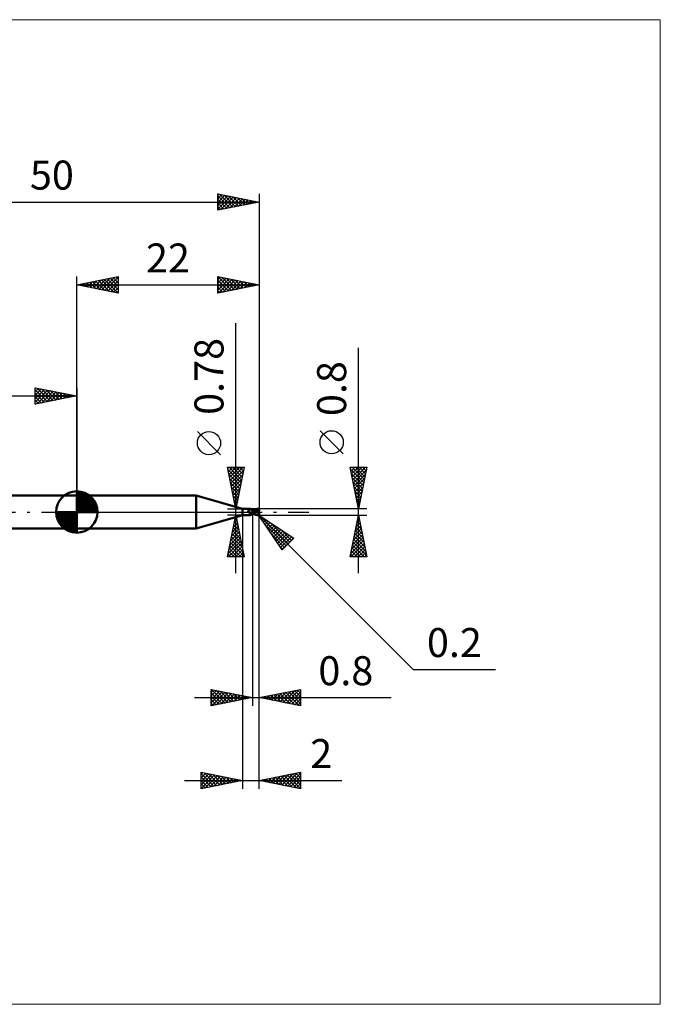
# Model space of a CAD drawing. Units: millimetres. Extents: x -66 to 70, y -59 to 59.
# Drawn here: x -7 to 70, y -59 to 59 of the extents above; entities that cross this region are included whole.
import ezdxf
from ezdxf.enums import TextEntityAlignment as Align

# ---------------------------------------------------------------- set-up
doc = ezdxf.new("R2010")
doc.units = ezdxf.units.MM
doc.header["$LTSCALE"] = 7
doc.linetypes.add('LONGDASH_DASH', pattern=[0.85, 0.4, -0.2, 0.05, -0.2])
for name, color, linetype in [('1', 4, 'CONTINUOUS'), ('2', 7, 'CONTINUOUS'), ('4', 2, 'LONGDASH_DASH'), ('CUT', 1, 'CONTINUOUS'), ('INFTOTAL', 9, 'CONTINUOUS'), ('NOCUT', 7, 'CONTINUOUS'), ('SK1', 4, 'CONTINUOUS'), ('SK2', 7, 'CONTINUOUS'), ('SK4', 2, 'LONGDASH_DASH')]:
    doc.layers.add(name, color=color, linetype=linetype)
doc.styles.get("Standard").update_dxf_attribs({"font": 'Monospac821 BT'})

msp = doc.modelspace()

# ---------------------------------------------------------------- linework, layer by layer
at = {"layer": '1', "color": 4, "linetype": 'CONTINUOUS', "lineweight": 50}
for p, q in [((0, 2), (14.39, 2)), ((0, -2), (0, 2)), ((20, 0.39), (14.39, 2)), ((14.39, -2), (14.39, 2)), ((20, 0.39), (20.93, 0.39)), ((20, -0.39), (20, 0.39)), ((20.67, 0.14), (20.68, 0.15)), ((20.67, 0.14), (20.67, 0.14)), ((20.67, 0.14), (20.67, 0.14)), ((20.67, 0.14), (20.67, 0.14)), ((20.67, 0.13), (20.67, 0.14)), ((20.67, 0.13), (20.67, 0.13)), ((20.67, 0.13), (20.67, 0.13)), ((20.67, 0.12), (20.67, 0.13)), ((20.67, 0.12), (20.67, 0.12)), ((20.67, 0.11), (20.67, 0.12)), ((20.67, 0.12), (20.67, 0.12)), ((20.67, 0.11), (20.67, 0.11)), ((20.67, 0.11), (20.67, 0.11)), ((20.67, 0.1), (20.67, 0.11)), ((20.67, 0.1), (20.67, 0.1)), ((20.67, 0.1), (20.67, 0.1)), ((20.68, 0.09), (20.67, 0.1)), ((20.68, 0.15), (20.69, 0.16)), ((20.68, 0.15), (20.68, 0.15)), ((20.68, 0.15), (20.68, 0.15)), ((20.68, 0.15), (20.68, 0.15)), ((20.68, 0.15), (20.68, 0.15)), ((20.68, 0.09), (20.68, 0.09)), ((20.68, 0.08), (20.68, 0.09)), ((20.68, 0.08), (20.68, 0.08)), ((20.68, 0.08), (20.68, 0.08)), ((20.69, 0.07), (20.68, 0.08)), ((20.69, 0.16), (20.7, 0.16)), ((20.69, 0.16), (20.69, 0.16)), ((20.69, 0.16), (20.69, 0.16)), ((20.7, 0.06), (20.69, 0.07)), ((20.7, 0.16), (20.72, 0.17)), ((20.7, 0.16), (20.7, 0.16)), ((20.7, 0.16), (20.7, 0.16)), ((20.7, 0.05), (20.7, 0.06)), ((20.71, 0.04), (20.7, 0.05)), ((20.72, 0.03), (20.71, 0.04)), ((20.72, 0.17), (20.74, 0.18)), ((20.73, 0.02), (20.72, 0.03)), ((20.73, 0.02), (20.73, 0.02)), ((20.73, 0.02), (20.73, 0.02)), ((20.73, 0.01), (20.73, 0.02)), ((20.73, 0.02), (20.73, 0.02)), ((20.74, 0.01), (20.73, 0.02)), ((20.74, 0.01), (20.73, 0.01)), ((20.74, 0.18), (20.75, 0.18)), ((20.74, 0.01), (20.74, 0.01)), ((20.74, 0), (20.74, 0.01)), ((20.74, 0.01), (20.74, 0.01)), ((20.75, 0), (20.74, 0.01)), ((20.75, 0), (20.74, 0)), ((20.75, 0.18), (20.77, 0.19)), ((20.76, -0.01), (20.75, 0)), ((20.77, -0.02), (20.75, 0)), ((20.77, 0.19), (20.78, 0.2)), ((20.78, 0.2), (20.8, 0.21)), ((20.8, 0.21), (20.81, 0.22)), ((20.81, 0.22), (20.83, 0.23)), ((20.83, 0.23), (20.84, 0.24)), ((20.84, 0.24), (20.85, 0.25)), ((20.85, 0.25), (20.86, 0.26)), ((20.86, 0.26), (20.88, 0.28)), ((20.88, 0.28), (20.89, 0.29)), ((20.89, 0.29), (20.9, 0.3)), ((20.9, 0.31), (20.91, 0.32)), ((20.9, 0.3), (20.9, 0.31)), ((20.91, 0.32), (20.92, 0.33)), ((20.92, 0.33), (20.93, 0.34)), ((20.94, 0.39), (20.93, 0.39)), ((20.93, 0.39), (20.93, 0.39)), ((20.93, 0.39), (20.93, 0.39)), ((20.93, 0.39), (20.93, 0.39)), ((20.93, 0.35), (20.94, 0.36)), ((20.93, 0.34), (20.93, 0.35)), ((20.93, 0.34), (20.93, 0.34)), ((20.94, 0.38), (20.94, 0.39)), ((20.95, 0.37), (20.94, 0.39)), ((20.94, 0.39), (20.94, 0.39)), ((20.94, 0.39), (20.94, 0.39)), ((20.94, 0.38), (20.94, 0.38)), ((20.94, 0.37), (20.94, 0.38)), ((20.94, 0.36), (20.94, 0.37)), ((20.94, 0.37), (20.94, 0.37)), ((20.96, 0.36), (20.95, 0.37)), ((20.97, 0.35), (20.96, 0.36)), ((20.99, 0.33), (20.97, 0.35)), ((21, 0.31), (20.99, 0.33)), ((21.02, 0.3), (21, 0.31)), ((21.04, 0.28), (21.02, 0.3)), ((21.06, 0.27), (21.04, 0.28)), ((21.08, 0.26), (21.06, 0.27)), ((21.11, 0.25), (21.08, 0.26)), ((21.13, 0.24), (21.11, 0.25)), ((21.15, 0.23), (21.13, 0.24)), ((21.18, 0.22), (21.15, 0.23)), ((21.2, 0.22), (21.18, 0.22)), ((21.2, -0.22), (21.2, 0.22)), ((21.2, 0.21), (21.2, 0.21)), ((21.2, 0.21), (21.2, 0.21)), ((21.2, 0.21), (21.2, 0.21)), ((21.21, 0.21), (21.2, 0.21)), ((21.21, 0.21), (21.2, 0.21)), ((21.2, 0.21), (21.2, 0.21)), ((21.2, 0.21), (21.2, 0.21)), ((21.2, 0.21), (21.2, 0.21)), ((21.2, 0.14), (21.21, 0.15)), ((21.2, 0.14), (21.21, 0.15)), ((21.2, 0.13), (21.2, 0.14)), ((21.2, 0.13), (21.2, 0.14)), ((21.2, 0.11), (21.2, 0.13)), ((21.2, 0.11), (21.2, 0.13)), ((21.2, 0.09), (21.2, 0.11)), ((21.2, 0.09), (21.2, 0.11)), ((21.2, 0.08), (21.2, 0.09)), ((21.2, 0.08), (21.2, 0.09)), ((21.2, 0.06), (21.2, 0.08)), ((21.2, 0.06), (21.2, 0.08)), ((21.2, 0.04), (21.2, 0.06)), ((21.2, 0.04), (21.2, 0.06)), ((21.2, 0.02), (21.2, 0.04)), ((21.2, 0.02), (21.2, 0.04)), ((21.2, 0), (21.2, 0.02)), ((21.2, 0), (21.2, 0.02)), ((21.2, -0.01), (21.2, 0)), ((21.2, -0.01), (21.2, 0)), ((21.21, 0.21), (21.21, 0.21)), ((21.21, 0.21), (21.21, 0.21)), ((21.22, 0.21), (21.21, 0.21)), ((21.21, 0.21), (21.21, 0.21)), ((21.22, 0.21), (21.21, 0.21)), ((21.21, 0.21), (21.21, 0.21)), ((21.21, 0.21), (21.21, 0.21)), ((21.21, 0.21), (21.21, 0.21)), ((21.21, 0.21), (21.21, 0.21)), ((21.21, 0.21), (21.21, 0.21)), ((21.21, 0.2), (21.21, 0.21)), ((21.21, 0.2), (21.21, 0.21)), ((21.21, 0.21), (21.21, 0.21)), ((21.21, 0.21), (21.21, 0.21)), ((21.21, 0.21), (21.21, 0.21)), ((21.21, 0.21), (21.21, 0.21)), ((21.21, 0.21), (21.21, 0.21)), ((21.21, 0.21), (21.21, 0.21)), ((21.21, 0.21), (21.21, 0.21)), ((21.21, 0.2), (21.21, 0.2)), ((21.21, 0.2), (21.21, 0.2)), ((21.21, 0.19), (21.21, 0.2)), ((21.21, 0.19), (21.21, 0.2)), ((21.21, 0.18), (21.21, 0.19)), ((21.21, 0.18), (21.21, 0.19)), ((21.21, 0.17), (21.21, 0.18)), ((21.21, 0.17), (21.21, 0.18)), ((21.21, 0.16), (21.21, 0.17)), ((21.21, 0.16), (21.21, 0.17)), ((21.21, 0.15), (21.21, 0.16)), ((21.21, 0.15), (21.21, 0.16)), ((21.22, 0.21), (21.22, 0.21)), ((21.23, 0.21), (21.22, 0.21)), ((21.27, 0.21), (21.22, 0.21)), ((21.24, 0.21), (21.23, 0.21)), ((21.24, 0.21), (21.24, 0.21)), ((21.25, 0.21), (21.24, 0.21)), ((21.36, 0.2), (21.25, 0.21)), ((21.32, 0.21), (21.27, 0.21)), ((21.29, 0.21), (21.35, 0.24)), ((21.33, 0.21), (21.32, 0.21)), ((21.38, 0.21), (21.33, 0.21)), ((21.35, 0.24), (21.4, 0.26)), ((21.48, 0.19), (21.36, 0.2)), ((21.43, 0.21), (21.38, 0.21)), ((21.39, 0.21), (21.45, 0.23)), ((21.4, 0.26), (21.46, 0.28)), ((21.43, 0.21), (21.43, 0.21)), ((21.49, 0.21), (21.43, 0.21)), ((21.45, 0.23), (21.52, 0.25)), ((21.46, 0.28), (21.51, 0.3)), ((21.58, 0.17), (21.48, 0.19)), ((21.54, 0.21), (21.49, 0.21)), ((21.51, 0.3), (21.57, 0.32)), ((21.52, 0.25), (21.58, 0.27)), ((21.59, 0.21), (21.54, 0.21)), ((21.57, 0.32), (21.62, 0.34)), ((21.58, 0.27), (21.64, 0.29)), ((21.68, 0.15), (21.58, 0.17)), ((21.64, 0.21), (21.59, 0.21)), ((21.62, 0.34), (21.68, 0.36)), ((21.64, 0.29), (21.71, 0.3)), ((21.68, 0.21), (21.64, 0.21)), ((21.68, 0.36), (21.74, 0.37)), ((21.73, 0.2), (21.68, 0.21)), ((21.8, 0.12), (21.68, 0.15)), ((21.71, 0.3), (21.77, 0.31)), ((21.78, 0.2), (21.73, 0.2)), ((21.74, 0.37), (21.8, 0.38)), ((21.77, 0.31), (21.83, 0.32)), ((21.83, 0.19), (21.78, 0.2)), ((21.8, 0.38), (21.81, 0.39)), ((21.95, 0.08), (21.8, 0.12)), ((21.81, 0.39), (21.82, 0.39)), ((21.82, 0.39), (21.83, 0.39)), ((21.82, 0.35), (21.82, 0.35)), ((21.82, 0.34), (21.82, 0.35)), ((21.91, 0.17), (21.82, 0.35)), ((21.82, 0.35), (21.84, 0.35)), ((21.82, 0.34), (21.82, 0.34)), ((21.83, 0.33), (21.82, 0.34)), ((21.84, 0.39), (21.83, 0.39)), ((21.83, 0.33), (21.83, 0.33)), ((21.83, 0.33), (21.83, 0.33)), ((21.83, 0.32), (21.83, 0.33)), ((21.84, 0.31), (21.83, 0.32)), ((21.83, 0.19), (21.83, 0.19)), ((21.83, 0.19), (21.83, 0.19)), ((21.83, 0.19), (21.83, 0.19)), ((21.83, 0.19), (21.83, 0.19)), ((21.83, 0.19), (21.83, 0.19)), ((21.83, 0.19), (21.83, 0.19)), ((21.84, 0.19), (21.83, 0.19)), ((21.83, 0.19), (21.83, 0.19)), ((21.83, 0.18), (21.83, 0.19)), ((21.83, 0.18), (21.83, 0.18)), ((21.83, 0.18), (21.83, 0.18)), ((21.83, 0.17), (21.83, 0.18)), ((21.85, 0.17), (21.83, 0.17)), ((21.83, 0.17), (21.83, 0.17)), ((21.83, 0.17), (21.83, 0.17)), ((21.85, 0.38), (21.84, 0.39)), ((21.84, 0.35), (21.86, 0.35)), ((21.84, 0.3), (21.84, 0.31)), ((21.84, 0.29), (21.84, 0.3)), ((21.84, 0.3), (21.84, 0.3)), ((21.85, 0.28), (21.84, 0.29)), ((21.84, 0.19), (21.84, 0.19)), ((21.84, 0.19), (21.84, 0.19)), ((21.84, 0.19), (21.85, 0.19)), ((21.86, 0.38), (21.85, 0.38)), ((21.85, 0.27), (21.85, 0.28)), ((21.85, 0.26), (21.85, 0.27)), ((21.85, 0.27), (21.85, 0.27)), ((21.85, 0.25), (21.85, 0.26)), ((21.86, 0.24), (21.85, 0.25)), ((21.85, 0.25), (21.85, 0.25)), ((21.85, 0.2), (21.86, 0.21)), ((21.85, 0.19), (21.85, 0.2)), ((21.85, 0.2), (21.85, 0.2)), ((21.85, 0.2), (21.85, 0.2)), ((21.85, 0.2), (21.85, 0.2)), ((21.87, 0.17), (21.85, 0.17)), ((21.87, 0.38), (21.86, 0.38)), ((21.88, 0.35), (21.86, 0.35)), ((21.86, 0.23), (21.86, 0.24)), ((21.86, 0.22), (21.86, 0.23)), ((21.86, 0.23), (21.86, 0.23)), ((21.86, 0.21), (21.86, 0.22)), ((21.86, 0.22), (21.86, 0.22)), ((21.86, 0.21), (21.86, 0.21)), ((21.88, 0.38), (21.87, 0.38)), ((21.89, 0.17), (21.87, 0.17)), ((21.89, 0.38), (21.88, 0.38)), ((21.89, 0.35), (21.88, 0.35)), ((21.9, 0.37), (21.89, 0.38)), ((21.91, 0.35), (21.89, 0.35)), ((21.91, 0.17), (21.89, 0.17)), ((21.91, 0.37), (21.9, 0.37)), ((21.9, 0.17), (21.9, 0.18)), ((21.91, 0.36), (21.91, 0.37)), ((21.92, 0.36), (21.91, 0.36)), ((21.92, 0.35), (21.91, 0.35)), ((21.93, 0.17), (21.91, 0.17)), ((21.93, 0.35), (21.92, 0.36)), ((21.94, 0.34), (21.92, 0.35)), ((21.94, 0.34), (21.93, 0.35)), ((21.95, 0.17), (21.93, 0.17)), ((21.95, 0.33), (21.94, 0.34)), ((21.94, 0.34), (21.94, 0.34)), ((21.94, 0.01), (21.95, 0.03)), ((21.94, 0), (21.94, 0.01)), ((21.96, 0.33), (21.95, 0.33)), ((21.98, 0.17), (21.95, 0.17)), ((21.95, 0.08), (21.96, 0.09)), ((21.95, 0.06), (21.95, 0.08)), ((21.95, 0.05), (21.95, 0.06)), ((21.95, 0.03), (21.95, 0.05)), ((21.96, 0.32), (21.96, 0.33)), ((21.97, 0.31), (21.96, 0.32)), ((21.96, 0.13), (21.97, 0.14)), ((21.96, 0.12), (21.96, 0.13)), ((21.96, 0.11), (21.96, 0.12)), ((21.96, 0.11), (21.96, 0.11)), ((21.96, 0.1), (21.96, 0.11)), ((21.96, 0.09), (21.96, 0.1)), ((21.97, 0.3), (21.97, 0.31)), ((21.97, 0.31), (21.97, 0.31)), ((21.98, 0.29), (21.97, 0.3)), ((21.97, 0.16), (21.98, 0.17)), ((21.97, 0.15), (21.97, 0.16)), ((21.97, 0.15), (21.97, 0.15)), ((21.97, 0.14), (21.97, 0.15)), ((21.98, 0.28), (21.98, 0.29)), ((21.99, 0.27), (21.98, 0.28)), ((21.98, 0.14), (21.98, 0.17)), ((21.99, 0.26), (21.99, 0.27)), ((21.99, 0.27), (21.99, 0.27)), ((21.99, 0.25), (21.99, 0.26)), ((22, 0.24), (21.99, 0.25)), ((22, 0.23), (22, 0.24)), ((22, 0.22), (22, 0.23)), ((22, 0.23), (22, 0.23)), ((22, 0.21), (22, 0.22)), ((22, 0.2), (22, 0.21)), ((22, 0.18), (22, 0.2)), ((22, 0.17), (22, 0.18)), ((14.39, -2), (20, -0.39)), ((20, -0.39), (20.93, -0.39)), ((20.79, -0.04), (20.77, -0.02)), ((20.81, -0.06), (20.79, -0.04)), ((20.84, -0.07), (20.81, -0.06)), ((20.86, -0.09), (20.84, -0.07)), ((20.85, -0.34), (20.86, -0.34)), ((20.85, -0.34), (20.85, -0.34)), ((20.85, -0.35), (20.85, -0.34)), ((20.85, -0.36), (20.85, -0.35)), ((20.85, -0.35), (20.85, -0.35)), ((20.85, -0.36), (20.85, -0.36)), ((20.85, -0.36), (20.85, -0.36)), ((20.86, -0.36), (20.85, -0.36)), ((20.89, -0.1), (20.86, -0.09)), ((20.86, -0.32), (20.87, -0.32)), ((20.86, -0.33), (20.86, -0.32)), ((20.86, -0.33), (20.86, -0.33)), ((20.86, -0.34), (20.86, -0.33)), ((20.86, -0.37), (20.86, -0.36)), ((20.86, -0.37), (20.86, -0.37)), ((20.87, -0.37), (20.86, -0.37)), ((20.87, -0.32), (20.88, -0.31)), ((20.87, -0.32), (20.87, -0.32)), ((20.87, -0.37), (20.87, -0.37)), ((20.88, -0.38), (20.87, -0.37)), ((20.88, -0.31), (20.89, -0.3)), ((20.88, -0.31), (20.88, -0.31)), ((20.88, -0.38), (20.88, -0.38)), ((20.89, -0.38), (20.88, -0.38)), ((20.92, -0.12), (20.89, -0.1)), ((20.89, -0.3), (20.9, -0.29)), ((20.89, -0.3), (20.89, -0.3)), ((20.9, -0.38), (20.89, -0.38)), ((20.9, -0.29), (20.91, -0.28)), ((20.9, -0.29), (20.9, -0.29)), ((20.91, -0.38), (20.9, -0.38)), ((20.9, -0.38), (20.9, -0.38)), ((20.91, -0.28), (20.92, -0.28)), ((20.91, -0.39), (20.91, -0.38)), ((20.92, -0.39), (20.91, -0.39)), ((20.94, -0.13), (20.92, -0.12)), ((20.92, -0.27), (20.93, -0.27)), ((20.92, -0.28), (20.92, -0.27)), ((20.92, -0.39), (20.92, -0.39)), ((20.93, -0.39), (20.92, -0.39)), ((20.93, -0.27), (20.94, -0.26)), ((20.93, -0.39), (20.93, -0.39)), ((20.93, -0.39), (20.93, -0.39)), ((20.93, -0.39), (20.93, -0.39)), ((20.93, -0.39), (20.93, -0.39)), ((20.93, -0.39), (20.94, -0.39)), ((20.97, -0.14), (20.94, -0.13)), ((20.94, -0.26), (20.95, -0.26)), ((20.94, -0.39), (20.95, -0.37)), ((20.94, -0.39), (20.94, -0.39)), ((20.94, -0.39), (20.94, -0.39)), ((20.96, -0.13), (20.95, -0.13)), ((20.95, -0.26), (20.96, -0.25)), ((20.95, -0.37), (20.96, -0.36)), ((20.96, -0.13), (20.96, -0.13)), ((20.96, -0.13), (20.96, -0.13)), ((20.97, -0.13), (20.96, -0.13)), ((20.96, -0.25), (20.97, -0.24)), ((20.96, -0.25), (20.96, -0.25)), ((20.96, -0.36), (20.97, -0.35)), ((20.97, -0.14), (20.97, -0.13)), ((20.97, -0.14), (20.97, -0.14)), ((20.98, -0.14), (20.97, -0.14)), ((20.97, -0.24), (20.98, -0.24)), ((20.97, -0.35), (20.99, -0.33)), ((20.98, -0.14), (20.98, -0.14)), ((20.99, -0.14), (20.98, -0.14)), ((20.98, -0.24), (20.99, -0.23)), ((20.99, -0.14), (20.99, -0.14)), ((21, -0.14), (20.99, -0.14)), ((20.99, -0.23), (21, -0.23)), ((20.99, -0.33), (21, -0.31)), ((21, -0.14), (21, -0.14)), ((21.01, -0.15), (21, -0.14)), ((21, -0.23), (21.01, -0.22)), ((21, -0.31), (21.02, -0.3)), ((21.02, -0.15), (21.01, -0.15)), ((21.01, -0.22), (21.04, -0.21)), ((21.03, -0.15), (21.02, -0.15)), ((21.02, -0.3), (21.04, -0.28)), ((21.04, -0.15), (21.03, -0.15)), ((21.05, -0.15), (21.04, -0.15)), ((21.04, -0.21), (21.06, -0.2)), ((21.04, -0.28), (21.06, -0.27)), ((21.05, -0.15), (21.06, -0.15)), ((21.06, -0.15), (21.07, -0.15)), ((21.06, -0.2), (21.09, -0.19)), ((21.06, -0.27), (21.08, -0.26)), ((21.07, -0.15), (21.08, -0.15)), ((21.08, -0.15), (21.09, -0.15)), ((21.08, -0.26), (21.11, -0.25)), ((21.09, -0.15), (21.1, -0.15)), ((21.09, -0.19), (21.11, -0.18)), ((21.1, -0.15), (21.11, -0.14)), ((21.11, -0.14), (21.12, -0.14)), ((21.11, -0.18), (21.14, -0.17)), ((21.11, -0.25), (21.13, -0.24)), ((21.12, -0.14), (21.13, -0.14)), ((21.13, -0.14), (21.14, -0.13)), ((21.13, -0.24), (21.15, -0.23)), ((21.14, -0.13), (21.14, -0.13)), ((21.14, -0.13), (21.15, -0.13)), ((21.14, -0.17), (21.17, -0.16)), ((21.15, -0.13), (21.16, -0.12)), ((21.15, -0.23), (21.18, -0.22)), ((21.16, -0.12), (21.16, -0.12)), ((21.16, -0.12), (21.17, -0.12)), ((21.17, -0.12), (21.17, -0.11)), ((21.17, -0.11), (21.18, -0.11)), ((21.17, -0.16), (21.2, -0.16)), ((21.18, -0.1), (21.19, -0.09)), ((21.18, -0.11), (21.18, -0.1)), ((21.18, -0.1), (21.18, -0.1)), ((21.18, -0.1), (21.18, -0.1)), ((21.18, -0.22), (21.2, -0.22)), ((21.19, -0.09), (21.19, -0.08)), ((21.19, -0.08), (21.2, -0.08)), ((21.19, -0.09), (21.19, -0.09)), ((21.2, -0.02), (21.2, -0.01)), ((21.2, -0.02), (21.2, -0.01)), ((21.2, -0.03), (21.2, -0.02)), ((21.2, -0.03), (21.2, -0.02)), ((21.2, -0.04), (21.2, -0.03)), ((21.2, -0.04), (21.2, -0.03)), ((21.2, -0.05), (21.2, -0.04)), ((21.2, -0.05), (21.2, -0.04)), ((21.2, -0.06), (21.2, -0.05)), ((21.2, -0.06), (21.2, -0.05)), ((21.2, -0.07), (21.2, -0.06)), ((21.2, -0.07), (21.2, -0.06)), ((21.2, -0.08), (21.2, -0.07)), ((21.2, -0.08), (21.2, -0.08)), ((21.27, -0.12), (21.2, -0.09)), ((21.25, -0.19), (21.2, -0.16)), ((21.2, -0.19), (21.2, -0.19)), ((21.2, -0.19), (21.2, -0.19)), ((21.21, -0.19), (21.2, -0.19)), ((21.2, -0.19), (21.2, -0.19)), ((21.2, -0.21), (21.2, -0.21)), ((21.2, -0.21), (21.2, -0.21)), ((21.2, -0.21), (21.2, -0.21)), ((21.2, -0.21), (21.21, -0.21)), ((21.21, -0.18), (21.21, -0.17)), ((21.21, -0.18), (21.21, -0.17)), ((21.21, -0.17), (21.21, -0.17)), ((21.21, -0.17), (21.21, -0.17)), ((21.21, -0.17), (21.21, -0.17)), ((21.21, -0.17), (21.21, -0.17)), ((21.21, -0.19), (21.21, -0.18)), ((21.21, -0.19), (21.21, -0.18)), ((21.21, -0.18), (21.21, -0.18)), ((21.21, -0.18), (21.21, -0.18)), ((21.21, -0.18), (21.21, -0.18)), ((21.21, -0.18), (21.21, -0.18)), ((21.21, -0.19), (21.21, -0.19)), ((21.21, -0.19), (21.21, -0.19)), ((21.22, -0.19), (21.21, -0.19)), ((21.21, -0.19), (21.21, -0.19)), ((21.21, -0.19), (21.21, -0.19)), ((21.21, -0.2), (21.21, -0.19)), ((21.21, -0.2), (21.21, -0.19)), ((21.21, -0.2), (21.21, -0.2)), ((21.21, -0.2), (21.21, -0.2)), ((21.21, -0.21), (21.21, -0.2)), ((21.21, -0.21), (21.21, -0.2)), ((21.21, -0.21), (21.21, -0.21)), ((21.21, -0.21), (21.21, -0.21)), ((21.21, -0.21), (21.22, -0.21)), ((21.21, -0.21), (21.21, -0.21)), ((21.21, -0.21), (21.21, -0.21)), ((21.21, -0.21), (21.21, -0.21)), ((21.21, -0.21), (21.21, -0.21)), ((21.21, -0.21), (21.21, -0.21)), ((21.21, -0.21), (21.21, -0.21)), ((21.21, -0.21), (21.21, -0.21)), ((21.21, -0.21), (21.21, -0.21)), ((21.21, -0.21), (21.21, -0.21)), ((21.23, -0.19), (21.22, -0.19)), ((21.22, -0.21), (21.23, -0.21)), ((21.24, -0.19), (21.23, -0.19)), ((21.23, -0.21), (21.25, -0.21)), ((21.24, -0.19), (21.24, -0.19)), ((21.25, -0.19), (21.24, -0.19)), ((21.31, -0.22), (21.25, -0.19)), ((21.26, -0.2), (21.25, -0.19)), ((21.25, -0.21), (21.27, -0.21)), ((21.33, -0.16), (21.27, -0.12)), ((21.27, -0.21), (21.29, -0.21)), ((21.36, -0.24), (21.31, -0.22)), ((21.4, -0.19), (21.33, -0.16)), ((21.41, -0.26), (21.36, -0.24)), ((21.46, -0.22), (21.4, -0.19)), ((21.47, -0.29), (21.41, -0.26)), ((21.52, -0.25), (21.46, -0.22)), ((21.52, -0.31), (21.47, -0.29)), ((21.57, -0.27), (21.52, -0.25)), ((21.57, -0.33), (21.52, -0.31)), ((21.62, -0.29), (21.57, -0.27)), ((21.62, -0.34), (21.57, -0.33)), ((21.67, -0.31), (21.62, -0.29)), ((21.68, -0.36), (21.62, -0.34)), ((21.71, -0.33), (21.67, -0.31)), ((21.74, -0.37), (21.68, -0.36)), ((21.75, -0.34), (21.71, -0.33)), ((21.8, -0.38), (21.74, -0.37)), ((21.8, -0.35), (21.75, -0.34)), ((21.81, -0.36), (21.8, -0.35)), ((21.8, -0.38), (21.8, -0.35)), ((21.81, -0.39), (21.8, -0.38)), ((21.81, -0.36), (21.81, -0.36)), ((21.82, -0.36), (21.81, -0.36)), ((21.82, -0.39), (21.81, -0.39)), ((21.83, -0.36), (21.82, -0.36)), ((21.83, -0.39), (21.82, -0.39)), ((21.83, -0.36), (21.83, -0.36)), ((21.83, -0.36), (21.84, -0.36)), ((21.83, -0.39), (21.84, -0.39)), ((21.84, -0.36), (21.85, -0.35)), ((21.84, -0.39), (21.85, -0.38)), ((21.85, -0.35), (21.85, -0.35)), ((21.85, -0.35), (21.86, -0.35)), ((21.85, -0.38), (21.86, -0.38)), ((21.86, -0.35), (21.87, -0.35)), ((21.86, -0.38), (21.87, -0.38)), ((21.87, -0.35), (21.87, -0.34)), ((21.87, -0.34), (21.88, -0.34)), ((21.87, -0.38), (21.88, -0.38)), ((21.88, -0.34), (21.89, -0.33)), ((21.88, -0.34), (21.88, -0.34)), ((21.88, -0.38), (21.89, -0.38)), ((21.89, -0.33), (21.9, -0.32)), ((21.89, -0.33), (21.89, -0.33)), ((21.89, -0.38), (21.9, -0.37)), ((21.9, -0.32), (21.91, -0.31)), ((21.9, -0.32), (21.9, -0.32)), ((21.9, -0.37), (21.91, -0.37)), ((21.91, -0.31), (21.92, -0.3)), ((21.91, -0.31), (21.91, -0.31)), ((21.91, -0.37), (21.91, -0.36)), ((21.91, -0.36), (21.92, -0.36)), ((21.92, -0.3), (21.93, -0.29)), ((21.92, -0.3), (21.92, -0.3)), ((21.92, -0.36), (21.93, -0.35)), ((21.93, -0.29), (21.93, -0.28)), ((21.93, -0.28), (21.94, -0.28)), ((21.93, -0.35), (21.94, -0.34)), ((21.94, -0.02), (21.94, 0)), ((21.94, -0.04), (21.94, -0.02)), ((21.94, -0.06), (21.94, -0.04)), ((21.94, -0.08), (21.94, -0.06)), ((21.94, -0.1), (21.94, -0.08)), ((21.94, -0.11), (21.94, -0.1)), ((21.94, -0.13), (21.94, -0.11)), ((21.94, -0.15), (21.94, -0.13)), ((21.94, -0.17), (21.94, -0.15)), ((21.94, -0.19), (21.94, -0.17)), ((21.94, -0.2), (21.94, -0.19)), ((21.94, -0.22), (21.94, -0.2)), ((21.94, -0.24), (21.94, -0.22)), ((21.95, -0.26), (21.94, -0.24)), ((21.94, -0.27), (21.94, -0.26)), ((21.94, -0.26), (21.95, -0.26)), ((21.94, -0.28), (21.94, -0.27)), ((21.94, -0.34), (21.95, -0.33)), ((21.94, -0.34), (21.94, -0.34)), ((21.95, -0.26), (21.95, -0.26)), ((21.95, -0.26), (21.95, -0.26)), ((21.95, -0.26), (21.95, -0.26)), ((21.96, -0.26), (21.95, -0.26)), ((21.95, -0.33), (21.96, -0.33)), ((21.96, -0.26), (21.96, -0.26)), ((21.96, -0.27), (21.96, -0.26)), ((21.96, -0.27), (21.96, -0.27)), ((21.96, -0.27), (21.96, -0.27)), ((21.97, -0.27), (21.96, -0.27)), ((21.96, -0.32), (21.97, -0.31)), ((21.96, -0.33), (21.96, -0.32)), ((21.97, -0.27), (21.97, -0.27)), ((21.97, -0.27), (21.97, -0.27)), ((21.97, -0.27), (21.97, -0.27)), ((21.97, -0.27), (21.97, -0.27)), ((21.97, -0.27), (21.98, -0.27)), ((21.97, -0.3), (21.98, -0.29)), ((21.97, -0.31), (21.97, -0.3)), ((21.97, -0.31), (21.97, -0.31)), ((21.98, -0.27), (21.98, -0.26)), ((21.98, -0.26), (21.98, -0.26)), ((21.98, -0.26), (21.98, -0.26)), ((21.98, -0.26), (21.98, -0.26)), ((21.98, -0.26), (21.99, -0.26)), ((21.98, -0.28), (21.99, -0.27)), ((21.98, -0.29), (21.98, -0.28)), ((21.99, -0.24), (22, -0.23)), ((21.99, -0.25), (21.99, -0.24)), ((21.99, -0.24), (21.99, -0.24)), ((21.99, -0.24), (21.99, -0.24)), ((21.99, -0.25), (22, -0.24)), ((21.99, -0.26), (21.99, -0.25)), ((21.99, -0.25), (21.99, -0.25)), ((21.99, -0.26), (21.99, -0.25)), ((21.99, -0.27), (21.99, -0.26)), ((21.99, -0.27), (21.99, -0.27)), ((22, -0.2), (22, -0.17)), ((22, -0.2), (22, -0.19)), ((22, -0.21), (22, -0.2)), ((22, -0.21), (22, -0.2)), ((22, -0.22), (22, -0.21)), ((22, -0.21), (22, -0.21)), ((22, -0.22), (22, -0.21)), ((22, -0.23), (22, -0.22)), ((22, -0.22), (22, -0.22)), ((22, -0.23), (22, -0.22)), ((22, -0.24), (22, -0.23)), ((22, -0.23), (22, -0.23)), ((0, -2), (14.39, -2))]:
    msp.add_line(p, q, dxfattribs=at)
for centre, major_axis, ratio, start_param, end_param in [((21.05, 0.24), (-0.353, 0.215), 0.763525, 0.909898, 2.358842), ((22, 0), (-0.136, 0.174), 0.338041, 6.023794, 6.410455), ((22, 0), (-0.136, 0.174), 0.338037, 5.861845, 6.410466), ((22, 0), (-0.136, 0.174), 0.338041, 5.76984, 6.023225), ((22, 0), (-0.354, 0), 0.508406, 4.71298, 4.969332), ((22.02, 0), (0, 0.18), 0.324922, 0.307337, 2.834256), ((21.02, 0.2), (-0.371, 0.225), 0.763527, 1.303035, 1.838547), ((21.22, -0.53), (0.372, 0.226), 0.763527, 1.193598, 2.036564)]:
    msp.add_ellipse(centre, major_axis=major_axis, ratio=ratio, start_param=start_param, end_param=end_param, dxfattribs=at)
at = {"layer": '2', "color": 7, "linetype": 'CONTINUOUS', "lineweight": 25}
for p, q in [((0, 2), (0, 28.4)), ((0, 27.4), (5, 28.4)), ((0, 27.4), (22, 27.4)), ((5, 26.4), (0, 27.4)), ((0.15, 27.43), (0.22, 27.36)), ((0.21, 27.36), (0.31, 27.46)), ((0.5, 27.5), (0.75, 27.25)), ((0.56, 27.29), (0.84, 27.57)), ((0.85, 27.57), (1.28, 27.14)), ((0.91, 27.22), (1.37, 27.67)), ((1.21, 27.64), (1.81, 27.04)), ((1.27, 27.15), (1.9, 27.78)), ((1.56, 27.71), (2.34, 26.93)), ((1.62, 27.08), (2.43, 27.89)), ((1.92, 27.78), (2.87, 26.83)), ((1.97, 27.01), (2.96, 27.99)), ((2.27, 27.85), (3.4, 26.72)), ((2.33, 26.93), (3.49, 28.1)), ((2.62, 27.92), (3.93, 26.61)), ((2.68, 26.86), (4.02, 28.2)), ((2.98, 28), (4.46, 26.51)), ((3.03, 26.79), (4.55, 28.31)), ((3.33, 28.07), (4.99, 26.4)), ((3.39, 26.72), (5, 28.33)), ((3.68, 28.14), (5, 26.82)), ((3.74, 26.65), (5, 27.91)), ((4.04, 28.21), (5, 27.24)), ((4.1, 26.58), (5, 27.49)), ((4.39, 28.28), (5, 27.67)), ((4.74, 28.35), (5, 28.09)), ((5, 28.4), (5, 26.4)), ((17, 26.4), (17, 28.4)), ((17, 28.4), (22, 27.4)), ((17, 28.4), (18.66, 26.73)), ((17, 28.03), (17.31, 28.34)), ((17, 27.61), (17.66, 28.27)), ((17, 27.18), (18.01, 28.2)), ((17, 26.76), (18.37, 28.13)), ((17, 27.97), (18.31, 26.66)), ((17, 27.55), (17.96, 26.59)), ((22, 27.4), (17, 26.4)), ((17.08, 26.42), (18.72, 28.06)), ((17.53, 28.29), (19.02, 26.8)), ((17.61, 26.52), (19.08, 27.98)), ((18.06, 28.19), (19.37, 26.87)), ((18.14, 26.63), (19.43, 27.91)), ((18.59, 28.08), (19.72, 26.94)), ((18.67, 26.73), (19.78, 27.84)), ((19.12, 27.98), (20.08, 27.02)), ((19.2, 26.84), (20.14, 27.77)), ((19.65, 27.87), (20.43, 27.09)), ((19.73, 26.95), (20.49, 27.7)), ((20.18, 27.76), (20.78, 27.16)), ((20.26, 27.05), (20.84, 27.63)), ((20.71, 27.66), (21.14, 27.23)), ((20.8, 27.16), (21.2, 27.56)), ((21.24, 27.55), (21.49, 27.3)), ((21.33, 27.27), (21.55, 27.49)), ((21.77, 27.45), (21.85, 27.37)), ((21.86, 27.37), (21.9, 27.42)), ((22, 28.4), (22, 0.2)), ((4.45, 26.51), (5, 27.06)), ((4.8, 26.44), (5, 26.64)), ((17, 27.12), (17.6, 26.52)), ((17, 26.7), (17.25, 26.45)), ((19.2, -7.39), (19.2, 22.79)), ((34, -7.4), (34, 19.82)), ((17.35, 6.91), (14.55, 9.71)), ((32.15, 7.01), (29.35, 9.81)), ((19.2, 0.39), (18.2, 5.39)), ((18.2, 5.39), (20.2, 5.39)), ((18.23, 5.23), (18.39, 5.39)), ((18.26, 5.07), (19.82, 3.51)), ((18.3, 4.88), (18.81, 5.39)), ((18.37, 4.53), (19.23, 5.39)), ((18.37, 5.39), (19.89, 3.86)), ((18.44, 4.17), (19.66, 5.39)), ((18.51, 3.82), (20.08, 5.39)), ((18.58, 3.47), (20.12, 5.01)), ((18.79, 5.39), (19.97, 4.22)), ((20.2, 5.39), (19.2, 0.39)), ((19.22, 5.39), (20.04, 4.57)), ((19.64, 5.39), (20.11, 4.92)), ((20.07, 5.39), (20.18, 5.28)), ((34, 0.4), (33, 5.4)), ((33, 5.4), (35, 5.4)), ((33.02, 5.29), (33.13, 5.4)), ((33.05, 5.13), (34.63, 3.55)), ((33.09, 4.94), (33.55, 5.4)), ((33.16, 4.59), (33.98, 5.4)), ((33.21, 5.4), (34.7, 3.91)), ((33.23, 4.23), (34.4, 5.4)), ((33.3, 3.88), (34.82, 5.4)), ((33.37, 3.53), (34.94, 5.09)), ((33.63, 5.4), (34.77, 4.26)), ((35, 5.4), (34, 0.4)), ((34.06, 5.4), (34.84, 4.61)), ((34.48, 5.4), (34.91, 4.97)), ((34.91, 5.4), (34.98, 5.32)), ((18.37, 4.54), (19.75, 3.16)), ((18.48, 4.01), (19.68, 2.8)), ((18.66, 3.11), (20.02, 4.48)), ((18.73, 2.76), (19.91, 3.95)), ((33.16, 4.6), (34.56, 3.2)), ((33.27, 4.07), (34.49, 2.85)), ((33.45, 3.17), (34.83, 4.56)), ((33.52, 2.82), (34.73, 4.03)), ((18.58, 3.48), (19.61, 2.45)), ((18.69, 2.95), (19.54, 2.1)), ((18.79, 2.42), (19.47, 1.74)), ((18.8, 2.41), (19.8, 3.41)), ((18.87, 2.05), (19.7, 2.88)), ((33.37, 3.54), (34.42, 2.49)), ((33.48, 3.01), (34.35, 2.14)), ((33.58, 2.48), (34.28, 1.79)), ((33.59, 2.47), (34.62, 3.5)), ((33.66, 2.11), (34.51, 2.97)), ((33.73, 1.76), (34.41, 2.44)), ((18.9, 1.89), (19.4, 1.39)), ((18.94, 1.7), (19.59, 2.35)), ((19.01, 1.35), (19.49, 1.82)), ((19.01, 1.36), (19.33, 1.04)), ((19.08, 0.99), (19.38, 1.29)), ((33.69, 1.95), (34.21, 1.43)), ((33.8, 1.41), (34.3, 1.91)), ((33.8, 1.42), (34.14, 1.08)), ((33.87, 1.05), (34.2, 1.38)), ((18.2, 0.39), (21.2, 0.39)), ((19.11, 0.83), (19.26, 0.68)), ((19.15, 0.64), (19.27, 0.76)), ((35, 0.4), (21.8, 0.4)), ((33.9, 0.89), (34.06, 0.72)), ((33.94, 0.7), (34.09, 0.85)), ((21.2, -0.39), (18.2, -0.39)), ((18.2, -5.39), (19.2, -0.39)), ((19.02, -1.29), (19.32, -0.99)), ((19.11, -0.86), (19.34, -1.1)), ((19.13, -0.76), (19.25, -0.64)), ((19.18, -0.51), (19.24, -0.57)), ((19.2, -0.39), (20.2, -5.39)), ((20, -0.39), (20, -33.4)), ((21.2, -0.4), (21.2, -23.4)), ((21.94, -0.34), (21.8, -0.2)), ((21.8, -0.4), (35, -0.4)), ((21.94, -0.34), (40.6, -19)), ((21.94, -0.34), (26.18, -3.17)), ((24.77, -4.58), (21.94, -0.34)), ((22, -23.4), (22, -0.2)), ((22, -33.4), (22, -0.2)), ((22.03, -0.47), (22.07, -0.43)), ((22.05, -0.42), (25.5, -3.86)), ((22.2, -0.73), (22.33, -0.6)), ((22.37, -0.98), (22.58, -0.77)), ((22.54, -1.24), (22.84, -0.94)), ((22.71, -1.49), (23.09, -1.11)), ((33, -5.4), (34, -0.4)), ((33.83, -1.26), (34.11, -0.97)), ((33.84, -1.18), (34.23, -1.56)), ((33.92, -0.82), (34.13, -1.03)), ((33.94, -0.72), (34.04, -0.62)), ((33.99, -0.47), (34.02, -0.5)), ((34, -0.4), (35, -5.4)), ((18.7, -2.88), (19.53, -2.05)), ((18.81, -2.35), (19.46, -1.7)), ((18.82, -2.28), (19.77, -3.22)), ((18.89, -1.92), (19.66, -2.69)), ((18.91, -1.82), (19.39, -1.35)), ((18.96, -1.57), (19.55, -2.16)), ((19.03, -1.22), (19.45, -1.63)), ((22.72, -1.5), (25.28, -4.07)), ((22.88, -1.75), (23.35, -1.28)), ((23.05, -2), (23.6, -1.45)), ((23.22, -2.26), (23.86, -1.62)), ((23.33, -1.26), (25.71, -3.65)), ((23.39, -2.51), (24.11, -1.79)), ((23.56, -2.77), (24.37, -1.96)), ((23.73, -3.02), (24.62, -2.13)), ((23.9, -3.27), (24.87, -2.3)), ((24.6, -2.11), (25.92, -3.43)), ((33.51, -2.85), (34.33, -2.03)), ((33.62, -2.32), (34.26, -1.68)), ((33.63, -2.24), (34.55, -3.16)), ((33.7, -1.88), (34.45, -2.63)), ((33.72, -1.79), (34.18, -1.32)), ((33.77, -1.53), (34.34, -2.09)), ((18.28, -5.01), (19.82, -3.47)), ((18.38, -4.48), (19.74, -3.11)), ((18.49, -3.95), (19.67, -2.76)), ((18.59, -3.42), (19.6, -2.41)), ((18.61, -3.34), (20.08, -4.81)), ((18.68, -2.98), (19.98, -4.28)), ((18.75, -2.63), (19.87, -3.75)), ((23.56, -2.77), (25.07, -4.28)), ((24.07, -3.53), (25.13, -2.47)), ((24.24, -3.78), (25.38, -2.64)), ((24.41, -4.04), (25.64, -2.81)), ((24.58, -4.29), (25.89, -2.98)), ((24.75, -4.55), (26.15, -3.15)), ((26.18, -3.17), (24.77, -4.58)), ((25.87, -2.96), (26.13, -3.22)), ((33.09, -4.97), (34.61, -3.44)), ((33.19, -4.44), (34.54, -3.09)), ((33.3, -3.91), (34.47, -2.74)), ((33.4, -3.38), (34.4, -2.38)), ((33.42, -3.3), (34.87, -4.75)), ((33.49, -2.94), (34.76, -4.22)), ((33.56, -2.59), (34.66, -3.69)), ((18.32, -5.39), (19.89, -3.82)), ((18.33, -4.75), (18.97, -5.39)), ((18.4, -4.4), (19.39, -5.39)), ((18.47, -4.04), (19.81, -5.39)), ((18.54, -3.69), (20.19, -5.34)), ((18.74, -5.39), (19.96, -4.17)), ((19.17, -5.39), (20.03, -4.53)), ((24.41, -4.05), (24.86, -4.49)), ((33.08, -5.4), (34.68, -3.8)), ((33.14, -4.71), (33.83, -5.4)), ((33.21, -4.36), (34.25, -5.4)), ((33.28, -4), (34.67, -5.4)), ((33.35, -3.65), (34.98, -5.28)), ((33.5, -5.4), (34.75, -4.15)), ((33.93, -5.4), (34.82, -4.51)), ((20.2, -5.39), (18.2, -5.39)), ((18.26, -5.1), (18.54, -5.39)), ((19.59, -5.39), (20.1, -4.88)), ((20.01, -5.39), (20.17, -5.24)), ((35, -5.4), (33, -5.4)), ((33.07, -5.07), (33.4, -5.4)), ((34.35, -5.4), (34.89, -4.86)), ((34.78, -5.4), (34.96, -5.21)), ((40.6, -19), (50.53, -19)), ((14.2, -22.4), (37.92, -22.4)), ((16.2, -23.4), (16.2, -21.4)), ((16.2, -21.4), (21.2, -22.4)), ((16.2, -21.77), (16.51, -21.46)), ((16.2, -22.19), (16.86, -21.53)), ((16.2, -22.62), (17.21, -21.6)), ((16.2, -23.04), (17.57, -21.67)), ((16.2, -21.8), (17.54, -23.13)), ((16.2, -22.22), (17.18, -23.2)), ((21.2, -22.4), (16.2, -23.4)), ((16.24, -21.41), (17.89, -23.06)), ((16.28, -23.38), (17.92, -21.74)), ((16.77, -21.51), (18.24, -22.99)), ((16.81, -23.28), (18.27, -21.81)), ((17.3, -21.62), (18.6, -22.92)), ((17.34, -23.17), (18.63, -21.89)), ((17.83, -21.73), (18.95, -22.85)), ((17.87, -23.07), (18.98, -21.96)), ((18.36, -21.83), (19.31, -22.78)), ((18.4, -22.96), (19.34, -22.03)), ((18.89, -21.94), (19.66, -22.71)), ((18.93, -22.85), (19.69, -22.1)), ((19.42, -22.04), (20.01, -22.64)), ((19.46, -22.75), (20.04, -22.17)), ((19.95, -22.15), (20.37, -22.57)), ((19.99, -22.64), (20.4, -22.24)), ((20.48, -22.26), (20.72, -22.5)), ((20.52, -22.54), (20.75, -22.31)), ((21.01, -22.36), (21.07, -22.43)), ((21.06, -22.43), (21.1, -22.38)), ((22, -22.4), (27, -21.4)), ((27, -23.4), (22, -22.4)), ((22.03, -22.39), (22.05, -22.41)), ((22.06, -22.41), (22.1, -22.38)), ((22.39, -22.32), (22.58, -22.52)), ((22.42, -22.48), (22.63, -22.27)), ((22.74, -22.25), (23.11, -22.62)), ((22.77, -22.55), (23.16, -22.17)), ((23.09, -22.18), (23.64, -22.73)), ((23.13, -22.63), (23.69, -22.06)), ((23.45, -22.11), (24.17, -22.83)), ((23.48, -22.7), (24.22, -21.96)), ((23.8, -22.04), (24.7, -22.94)), ((23.83, -22.77), (24.75, -21.85)), ((24.16, -21.97), (25.23, -23.05)), ((24.19, -22.84), (25.28, -21.74)), ((24.51, -21.9), (25.76, -23.15)), ((24.54, -22.91), (25.81, -21.64)), ((24.86, -21.83), (26.29, -23.26)), ((24.89, -22.98), (26.34, -21.53)), ((25.22, -21.76), (26.82, -23.36)), ((25.25, -23.05), (26.87, -21.43)), ((25.57, -21.69), (27, -23.12)), ((25.6, -23.12), (27, -21.72)), ((25.92, -21.62), (27, -22.69)), ((25.95, -23.19), (27, -22.14)), ((26.28, -21.54), (27, -22.27)), ((26.31, -23.26), (27, -22.57)), ((26.63, -21.47), (27, -21.84)), ((26.98, -21.4), (27, -21.42)), ((27, -21.4), (27, -23.4)), ((16.2, -22.64), (16.83, -23.27)), ((16.2, -23.07), (16.48, -23.34)), ((26.66, -23.33), (27, -22.99)), ((15, -33.4), (15, -31.4)), ((15, -31.4), (20, -32.4)), ((15, -31.66), (15.22, -31.44)), ((15, -32.08), (15.57, -31.51)), ((15, -31.54), (16.55, -33.09)), ((15, -32.51), (15.92, -31.58)), ((15, -32.93), (16.28, -31.66)), ((15, -33.36), (16.63, -31.73)), ((15, -31.96), (16.2, -33.16)), ((15.36, -31.47), (16.9, -33.02)), ((15.48, -33.3), (16.98, -31.8)), ((15.89, -31.58), (17.26, -32.95)), ((16.01, -33.2), (17.34, -31.87)), ((16.42, -31.68), (17.61, -32.88)), ((16.54, -33.09), (17.69, -31.94)), ((16.95, -31.79), (17.96, -32.81)), ((17.07, -32.99), (18.04, -32.01)), ((17.48, -31.9), (18.32, -32.74)), ((18.01, -32), (18.67, -32.67)), ((22, -32.4), (27, -31.4)), ((23.33, -32.67), (23.99, -32)), ((23.68, -32.74), (24.52, -31.9)), ((23.95, -32.01), (24.93, -32.99)), ((24.03, -32.81), (25.05, -31.79)), ((24.31, -31.94), (25.46, -33.09)), ((24.39, -32.88), (25.58, -31.68)), ((24.66, -31.87), (25.99, -33.2)), ((24.74, -32.95), (26.11, -31.58)), ((25.01, -31.8), (26.52, -33.3)), ((25.09, -33.02), (26.64, -31.47)), ((25.37, -31.73), (27, -33.36)), ((25.45, -33.09), (27, -31.54)), ((25.72, -31.66), (27, -32.93)), ((25.8, -33.16), (27, -31.96)), ((26.08, -31.58), (27, -32.51)), ((26.43, -31.51), (27, -32.09)), ((26.78, -31.44), (27, -31.66)), ((27, -31.4), (27, -33.4)), ((13, -32.4), (31.98, -32.4)), ((15, -32.39), (15.84, -33.23)), ((20, -32.4), (15, -33.4)), ((15, -32.81), (15.49, -33.3)), ((15, -33.24), (15.14, -33.37)), ((17.6, -32.88), (18.4, -32.08)), ((18.13, -32.77), (18.75, -32.15)), ((18.54, -32.11), (19.02, -32.6)), ((18.66, -32.67), (19.1, -32.22)), ((19.07, -32.21), (19.38, -32.52)), ((19.19, -32.56), (19.46, -32.29)), ((19.6, -32.32), (19.73, -32.45)), ((19.72, -32.46), (19.81, -32.36)), ((27, -33.4), (22, -32.4)), ((22.19, -32.36), (22.28, -32.46)), ((22.27, -32.45), (22.4, -32.32)), ((22.54, -32.29), (22.81, -32.56)), ((22.62, -32.52), (22.93, -32.21)), ((22.89, -32.22), (23.34, -32.67)), ((22.97, -32.59), (23.46, -32.11)), ((23.25, -32.15), (23.87, -32.77)), ((23.6, -32.08), (24.4, -32.88)), ((26.16, -33.23), (27, -32.39)), ((26.51, -33.3), (27, -32.81)), ((26.86, -33.37), (27, -33.23))]:
    msp.add_line(p, q, dxfattribs=at)
for centre in [(15.95, 8.31), (30.75, 8.41)]:
    msp.add_circle(centre, 1.4, dxfattribs=at)
at = {"layer": '4', "color": 2, "linetype": 'LONGDASH_DASH', "lineweight": 25}
msp.add_line((0, 0), (22, 0), dxfattribs=at)
at = {"layer": 'CUT', "color": 1, "linetype": 'CONTINUOUS', "lineweight": 25}
for p, q in [((21.8, 0.4), (21.2, 0.4)), ((21.2, 0.4), (21.2, 0.39)), ((21.2, 0.39), (21.21, 0.18)), ((21.21, 0.18), (22, 0.18)), ((22, 0.18), (22, 0.2))]:
    msp.add_line(p, q, dxfattribs=at)
msp.add_arc((21.8, 0.2), 0.2, 0, 90, dxfattribs=at)
at = {"layer": 'INFTOTAL', "color": 9, "linetype": 'CONTINUOUS', "lineweight": 18}
for p, q in [((70.4, 59.4), (-66, 59.4)), ((70.4, -59.4), (70.4, 59.4)), ((-66, -59.4), (70.4, -59.4))]:
    msp.add_line(p, q, dxfattribs=at)
at = {"layer": 'NOCUT', "color": 7, "linetype": 'CONTINUOUS', "lineweight": 25}
for p, q in [((14.39, 2), (0, 2)), ((0, 2), (0, 0)), ((20, 0.39), (14.39, 2)), ((0, 0), (21.9, 0)), ((21.2, 0.39), (20, 0.39)), ((21.21, 0.18), (21.2, 0.39)), ((21.2, 0.39), (21.2, 0.39)), ((21.9, 0.18), (21.21, 0.18)), ((21.9, 0), (21.9, 0.18))]:
    msp.add_line(p, q, dxfattribs=at)
at = {"layer": 'SK1', "color": 4, "linetype": 'CONTINUOUS', "lineweight": 50}
for p, q in [((0, 0), (0, 2.5)), ((0, 2.44), (0.06, 2.5)), ((0, 2.08), (0.39, 2.47)), ((0, 2.44), (2.44, 0)), ((0, 1.73), (0.68, 2.41)), ((0.31, 2.48), (2.48, 0.31)), ((0.76, 2.38), (2.38, 0.76)), ((0, 2), (-27.7, 2)), ((0, 1.37), (0.94, 2.32)), ((0, 1.02), (1.18, 2.2)), ((0, 2.08), (2.08, 0)), ((0, 0.67), (1.4, 2.07)), ((0, 0.31), (1.6, 1.92)), ((0, 1.73), (1.73, 0)), ((0, 1.37), (1.37, 0)), ((0.04, 0), (1.79, 1.75)), ((0.39, 0), (1.95, 1.56)), ((0.75, 0), (2.1, 1.35)), ((1.49, 2.01), (2.01, 1.49)), ((0, 0), (-2.5, 0)), ((-2.5, -0.06), (-2.44, 0)), ((-2.47, -0.39), (-2.08, 0)), ((-2.41, -0.68), (-1.73, 0)), ((-2.32, -0.94), (-1.37, 0)), ((-2.2, -1.18), (-1.02, 0)), ((-2.16, 0), (0, -2.16)), ((-2.07, -1.4), (-0.67, 0)), ((-1.92, -1.6), (-0.31, 0)), ((-1.81, 0), (0, -1.81)), ((-1.45, 0), (0, -1.45)), ((-1.1, 0), (0, -1.1)), ((-0.75, 0), (0, -0.75)), ((-0.39, 0), (0, -0.39)), ((-0.04, 0), (0, -0.04)), ((0, 1.02), (1.02, 0)), ((0, 0.67), (0.67, 0)), ((0, 0.31), (0.31, 0)), ((0, 0), (2.5, 0)), ((0, -2.5), (0, 0)), ((1.1, 0), (2.23, 1.13)), ((1.45, 0), (2.34, 0.88)), ((1.81, 0), (2.42, 0.62)), ((2.16, 0), (2.48, 0.32)), ((-2.5, -0.02), (-0.02, -2.5)), ((-2.47, -0.4), (-0.4, -2.47)), ((-2.34, -0.88), (-0.88, -2.34)), ((-1.75, -1.79), (0, -0.04)), ((-1.56, -1.95), (0, -0.39)), ((-1.35, -2.1), (0, -0.75)), ((-1.13, -2.23), (0, -1.1)), ((-27.7, -2), (0, -2)), ((-0.88, -2.34), (0, -1.45)), ((-0.62, -2.42), (0, -1.81)), ((-0.32, -2.48), (0, -2.16))]:
    msp.add_line(p, q, dxfattribs=at)
for start, end in [(90, 180), (0, 90), (180, 270), (270, 0)]:
    msp.add_arc((0, 0), 2.5, start, end, dxfattribs=at)
at = {"layer": 'SK2', "color": 7, "linetype": 'CONTINUOUS', "lineweight": 25}
for p, q in [((17, 36.4), (17, 38.4)), ((17, 38.4), (22, 37.4)), ((17, 38.21), (17.16, 38.37)), ((17, 37.79), (17.51, 38.3)), ((17, 37.36), (17.86, 38.23)), ((17, 36.94), (18.22, 38.16)), ((17, 38.15), (18.46, 36.69)), ((17, 36.52), (18.57, 38.09)), ((17.22, 38.36), (18.82, 36.76)), ((17.75, 38.25), (19.17, 36.83)), ((18.28, 38.14), (19.52, 36.9)), ((18.81, 38.04), (19.88, 36.98)), ((22, 38.4), (22, 0.2)), ((-28, 37.4), (22, 37.4)), ((17, 37.73), (18.11, 36.62)), ((22, 37.4), (17, 36.4)), ((17, 37.31), (17.75, 36.55)), ((17, 36.88), (17.4, 36.48)), ((17.39, 36.48), (18.92, 38.02)), ((17.92, 36.58), (19.28, 37.94)), ((18.45, 36.69), (19.63, 37.87)), ((18.98, 36.8), (19.98, 37.8)), ((19.34, 37.93), (20.23, 37.05)), ((19.51, 36.9), (20.34, 37.73)), ((19.87, 37.83), (20.58, 37.12)), ((20.04, 37.01), (20.69, 37.66)), ((20.41, 37.72), (20.94, 37.19)), ((20.57, 37.11), (21.04, 37.59)), ((20.94, 37.61), (21.29, 37.26)), ((21.1, 37.22), (21.4, 37.52)), ((21.47, 37.51), (21.64, 37.33)), ((21.63, 37.33), (21.75, 37.45)), ((22, 37.4), (22, 37.4)), ((17, 36.46), (17.05, 36.41)), ((-5, 13), (-5, 15)), ((-5, 15), (0, 14)), ((-5, 14.94), (-4.95, 14.99)), ((-5, 14.52), (-4.6, 14.92)), ((-5, 14.09), (-4.24, 14.85)), ((-5, 13.67), (-3.89, 14.78)), ((-5, 14.76), (-3.53, 13.29)), ((-5, 13.24), (-3.54, 14.71)), ((-5, 14.33), (-3.89, 13.22)), ((-4.77, 14.95), (-3.18, 13.36)), ((-4.77, 13.05), (-3.18, 14.64)), ((-4.24, 14.85), (-2.83, 13.43)), ((-4.24, 13.15), (-2.83, 14.57)), ((-3.71, 14.74), (-2.47, 13.51)), ((-3.71, 13.26), (-2.48, 14.5)), ((-3.18, 14.64), (-2.12, 13.58)), ((-3.18, 13.36), (-2.12, 14.42)), ((-2.65, 14.53), (-1.77, 13.65)), ((-2.65, 13.47), (-1.77, 14.35)), ((-2.12, 14.42), (-1.41, 13.72)), ((-2.12, 13.58), (-1.41, 14.28)), ((-1.59, 14.32), (-1.06, 13.79)), ((0, 15), (0, 2)), ((-28, 14), (0, 14)), ((0, 14), (-5, 13)), ((-5, 13.91), (-4.24, 13.15)), ((-5, 13.49), (-4.6, 13.08)), ((-1.59, 13.68), (-1.06, 14.21)), ((-1.06, 14.21), (-0.71, 13.86)), ((-1.06, 13.79), (-0.71, 14.14)), ((-0.53, 14.11), (-0.35, 13.93)), ((-0.53, 13.89), (-0.35, 14.07)), ((0, 14), (0, 14)), ((-5, 13.06), (-4.95, 13.01))]:
    msp.add_line(p, q, dxfattribs=at)
at = {"layer": 'SK4', "color": 2, "linetype": 'LONGDASH_DASH', "lineweight": 25}
msp.add_line((-34, 0), (28, 0), dxfattribs=at)

# ---------------------------------------------------------------- texts
at = {"layer": '2', "color": 7, "linetype": 'CONTINUOUS', "lineweight": 25}
for s, p in [('22', (11, 28.9)), ('0.2', (45.56, -17.5)), ('0.8', (32.46, -20.9)), ('2', (29.49, -30.9))]:
    msp.add_text(s, height=3.5, dxfattribs=at).set_placement(p, align=Align.CENTER)
for s, p in [('0.78', (17.7, 16.36)), ('0.8', (32.5, 14.89))]:
    msp.add_text(s, height=3.5, rotation=90, dxfattribs=at).set_placement(p, align=Align.CENTER)
at = {"layer": 'SK2', "color": 7, "linetype": 'CONTINUOUS', "lineweight": 25}
msp.add_text('50', height=3.5, dxfattribs=at).set_placement((-3, 38.9), align=Align.CENTER)

doc.saveas('drawing.dxf')
